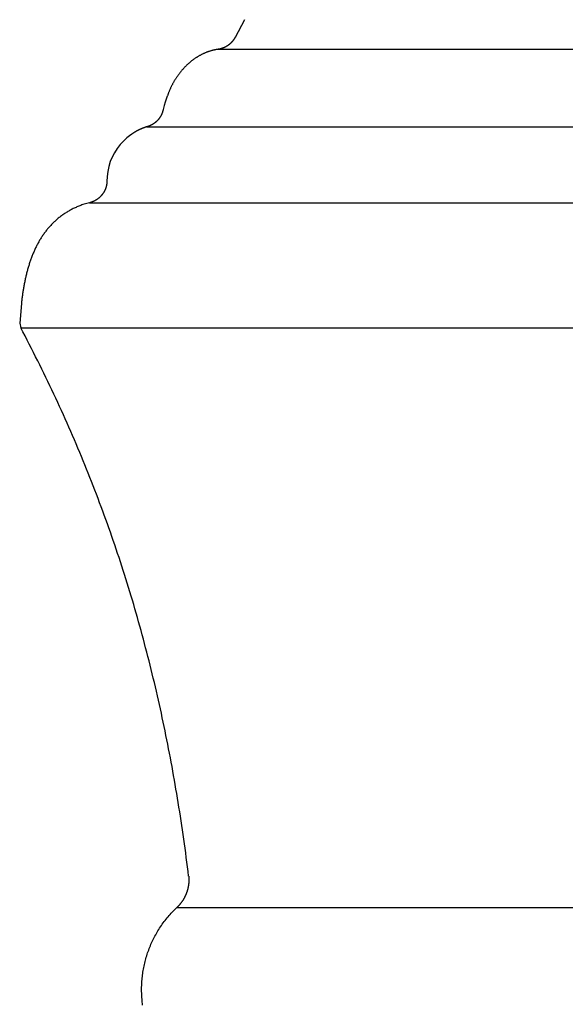
# Model space of a CAD drawing. Extents: x -7.1 to 7.1, y 0 to 5.1.
# Drawn here: x 3.3 to 4, y 2.6 to 3.8 of the extents above; entities that cross this region are included whole.
import ezdxf

# ---------------------------------------------------------------- set-up
doc = ezdxf.new("R2010")
doc.units = 0
doc.layers.get('0').update_dxf_attribs({"linetype": 'CONTINUOUS'})

msp = doc.modelspace()

# ---------------------------------------------------------------- linework, layer by layer
for points in [[(3.578176, 3.846909), (3.565742, 3.823657)], [(4.458319, 3.807684), (3.541731, 3.807684)], [(3.476726, 3.746218), (3.474047, 3.738534), (3.472683, 3.734086), (3.471217, 3.728728)], [(3.449936, 3.705981), (4.550165, 3.705981)], [(3.428706, 3.695366), (3.423702, 3.691323)], [(3.414805, 3.682527), (3.410761, 3.677472)], [(3.423702, 3.691323), (3.419152, 3.687178), (3.414805, 3.682527)], [(3.410761, 3.677472), (3.407172, 3.671912), (3.404038, 3.666049)], [(3.401562, 3.660185), (3.399691, 3.653715)], [(3.404038, 3.666049), (3.401562, 3.660185)], [(3.398478, 3.647245), (3.397619, 3.640572)], [(3.399691, 3.653715), (3.398478, 3.647245)], [(3.397619, 3.640572), (3.397315, 3.6339)], [(3.374468, 3.605997), (3.365774, 3.603571)], [(3.374468, 3.605997), (4.625734, 3.605997)], [(3.284796, 3.47346), (3.282622, 3.447378)], [(3.282622, 3.447378), (3.283886, 3.441615)], [(3.283886, 3.441615), (3.294956, 3.441615)], [(3.294956, 3.441615), (3.30456, 3.441615)], [(3.30456, 3.441615), (4.698271, 3.441615)], [(3.489364, 2.678643), (4.510687, 2.678643)]]:
    msp.add_lwpolyline(points)
for points in [[(3.56574, 3.82366, 0), (3.56563, 3.82344, 0), (3.56552, 3.82323, 0), (3.5654, 3.82302, 0), (3.56529, 3.82281, 0), (3.56517, 3.8226, 0), (3.56505, 3.82239, 0), (3.56493, 3.82218, 0), (3.56481, 3.82198, 0), (3.56469, 3.82177, 0), (3.56456, 3.82157, 0), (3.56444, 3.82136, 0), (3.56431, 3.82116, 0), (3.56418, 3.82096, 0), (3.56405, 3.82077, 0), (3.56391, 3.82057, 0), (3.56378, 3.82037, 0), (3.56364, 3.82018, 0), (3.56351, 3.81998, 0), (3.56337, 3.81979, 0), (3.56323, 3.8196, 0), (3.56308, 3.81941, 0), (3.56294, 3.81922, 0), (3.5628, 3.81903, 0), (3.56265, 3.81885, 0), (3.5625, 3.81866, 0), (3.56235, 3.81848, 0), (3.5622, 3.8183, 0), (3.56205, 3.81812, 0), (3.5619, 3.81794, 0), (3.56174, 3.81776, 0), (3.56159, 3.81758, 0), (3.56143, 3.81741, 0), (3.56127, 3.81723, 0), (3.56111, 3.81706, 0), (3.56095, 3.81689, 0), (3.56079, 3.81672, 0), (3.56063, 3.81655, 0), (3.56046, 3.81638, 0), (3.56029, 3.81622, 0), (3.56013, 3.81605, 0), (3.55996, 3.81589, 0), (3.55979, 3.81573, 0), (3.55962, 3.81557, 0), (3.55944, 3.81541, 0), (3.55927, 3.81525, 0), (3.55909, 3.8151, 0), (3.55892, 3.81494, 0), (3.55874, 3.81479, 0), (3.55856, 3.81464, 0), (3.55838, 3.81449, 0), (3.5582, 3.81434, 0), (3.55802, 3.81419, 0), (3.55783, 3.81404, 0), (3.55765, 3.8139, 0), (3.55746, 3.81376, 0), (3.55728, 3.81361, 0), (3.55709, 3.81347, 0), (3.5569, 3.81334, 0), (3.55671, 3.8132, 0), (3.55652, 3.81306, 0), (3.55633, 3.81293, 0), (3.55613, 3.8128, 0), (3.55594, 3.81266, 0), (3.55574, 3.81254, 0), (3.55555, 3.81241, 0), (3.55535, 3.81228, 0), (3.55515, 3.81216, 0), (3.55495, 3.81203, 0), (3.55475, 3.81191, 0), (3.55455, 3.81179, 0), (3.55435, 3.81167, 0), (3.55414, 3.81155, 0), (3.55394, 3.81144, 0), (3.55373, 3.81132, 0), (3.55353, 3.81121, 0), (3.55332, 3.8111, 0), (3.55311, 3.81099, 0), (3.5529, 3.81088, 0), (3.55269, 3.81078, 0), (3.55248, 3.81067, 0), (3.55227, 3.81057, 0), (3.55205, 3.81047, 0), (3.55184, 3.81037, 0), (3.55163, 3.81027, 0), (3.55141, 3.81018, 0), (3.5512, 3.81008, 0), (3.55098, 3.80999, 0), (3.55076, 3.8099, 0), (3.55054, 3.80981, 0), (3.55032, 3.80972, 0), (3.5501, 3.80963, 0), (3.54988, 3.80955, 0), (3.54966, 3.80946, 0), (3.54944, 3.80938, 0), (3.54921, 3.8093, 0), (3.54899, 3.80923, 0), (3.54877, 3.80915, 0), (3.54854, 3.80908, 0), (3.54831, 3.809, 0), (3.54809, 3.80893, 0), (3.54786, 3.80886, 0), (3.54763, 3.80879, 0), (3.5474, 3.80873, 0), (3.54717, 3.80866, 0), (3.54694, 3.8086, 0), (3.54671, 3.80854, 0), (3.54648, 3.80848, 0), (3.54625, 3.80843, 0), (3.54601, 3.80837, 0), (3.54578, 3.80832, 0), (3.54555, 3.80826, 0), (3.54531, 3.80821, 0), (3.54508, 3.80817, 0), (3.54484, 3.80812, 0), (3.54461, 3.80808, 0), (3.54437, 3.80803, 0), (3.54413, 3.80799, 0), (3.54389, 3.80795, 0), (3.54366, 3.80792, 0), (3.54342, 3.80788, 0), (3.54318, 3.80785, 0), (3.54294, 3.80782, 0), (3.5427, 3.80779, 0), (3.54246, 3.80776, 0), (3.54222, 3.80773, 0), (3.54197, 3.80771, 0), (3.54173, 3.80768, 0)], [(3.54173, 3.80768, 0), (3.541, 3.80756, 0), (3.54028, 3.80743, 0), (3.53956, 3.8073, 0), (3.53884, 3.80715, 0), (3.53812, 3.807, 0), (3.5374, 3.80683, 0), (3.53669, 3.80666, 0), (3.53598, 3.80649, 0), (3.53527, 3.8063, 0), (3.53457, 3.80611, 0), (3.53386, 3.80591, 0), (3.53316, 3.8057, 0), (3.53247, 3.80548, 0), (3.53177, 3.80526, 0), (3.53108, 3.80502, 0), (3.53039, 3.80478, 0), (3.5297, 3.80454, 0), (3.52902, 3.80428, 0), (3.52834, 3.80402, 0), (3.52766, 3.80375, 0), (3.52698, 3.80348, 0), (3.52631, 3.8032, 0), (3.52564, 3.80291, 0), (3.52497, 3.80261, 0), (3.52431, 3.80231, 0), (3.52365, 3.802, 0), (3.52299, 3.80168, 0), (3.52233, 3.80136, 0), (3.52168, 3.80103, 0), (3.52103, 3.80069, 0), (3.52039, 3.80035, 0), (3.51974, 3.8, 0), (3.5191, 3.79964, 0), (3.51847, 3.79928, 0), (3.51783, 3.79891, 0), (3.5172, 3.79853, 0), (3.51657, 3.79815, 0), (3.51595, 3.79776, 0), (3.51533, 3.79737, 0), (3.51471, 3.79697, 0), (3.5141, 3.79657, 0), (3.51349, 3.79616, 0), (3.51288, 3.79574, 0), (3.51228, 3.79532, 0), (3.51168, 3.79489, 0), (3.51108, 3.79445, 0), (3.51049, 3.79401, 0), (3.5099, 3.79357, 0), (3.50931, 3.79312, 0), (3.50873, 3.79266, 0), (3.50815, 3.7922, 0), (3.50758, 3.79173, 0), (3.507, 3.79126, 0), (3.50644, 3.79079, 0), (3.50587, 3.7903, 0), (3.50531, 3.78982, 0), (3.50475, 3.78933, 0), (3.5042, 3.78883, 0), (3.50365, 3.78833, 0), (3.50311, 3.78782, 0), (3.50257, 3.78731, 0), (3.50203, 3.78679, 0), (3.50149, 3.78627, 0), (3.50097, 3.78575, 0), (3.50044, 3.78522, 0), (3.49992, 3.78469, 0), (3.4994, 3.78415, 0), (3.49889, 3.78361, 0), (3.49838, 3.78306, 0), (3.49787, 3.78251, 0), (3.49737, 3.78195, 0), (3.49687, 3.78139, 0), (3.49638, 3.78083, 0), (3.49589, 3.78027, 0), (3.49541, 3.77969, 0), (3.49493, 3.77912, 0), (3.49445, 3.77854, 0), (3.49398, 3.77796, 0), (3.49351, 3.77738, 0), (3.49305, 3.77679, 0), (3.49259, 3.77619, 0), (3.49214, 3.7756, 0), (3.49169, 3.775, 0), (3.49125, 3.7744, 0), (3.4908, 3.77379, 0), (3.49037, 3.77318, 0), (3.48994, 3.77257, 0), (3.48951, 3.77195, 0), (3.48909, 3.77134, 0), (3.48867, 3.77072, 0), (3.48826, 3.77009, 0), (3.48785, 3.76946, 0), (3.48745, 3.76883, 0), (3.48705, 3.7682, 0), (3.48665, 3.76757, 0), (3.48627, 3.76693, 0), (3.48588, 3.76629, 0), (3.4855, 3.76565, 0), (3.48513, 3.765, 0), (3.48476, 3.76436, 0), (3.48439, 3.76371, 0), (3.48403, 3.76305, 0), (3.48368, 3.7624, 0), (3.48333, 3.76174, 0), (3.48298, 3.76109, 0), (3.48264, 3.76043, 0), (3.48231, 3.75976, 0), (3.48198, 3.7591, 0), (3.48166, 3.75844, 0), (3.48134, 3.75777, 0), (3.48102, 3.7571, 0), (3.48071, 3.75643, 0), (3.48041, 3.75576, 0), (3.48011, 3.75508, 0), (3.47982, 3.75441, 0), (3.47953, 3.75373, 0), (3.47925, 3.75305, 0), (3.47897, 3.75237, 0), (3.4787, 3.75169, 0), (3.47843, 3.75101, 0), (3.47817, 3.75033, 0), (3.47792, 3.74965, 0), (3.47767, 3.74896, 0), (3.47743, 3.74828, 0), (3.47719, 3.74759, 0), (3.47695, 3.74691, 0), (3.47673, 3.74622, 0)], [(3.47122, 3.72873, 0), (3.47117, 3.72847, 0), (3.47111, 3.72821, 0), (3.47106, 3.72795, 0), (3.471, 3.72769, 0), (3.47094, 3.72744, 0), (3.47087, 3.72718, 0), (3.47081, 3.72693, 0), (3.47074, 3.72667, 0), (3.47067, 3.72642, 0), (3.4706, 3.72617, 0), (3.47053, 3.72592, 0), (3.47045, 3.72567, 0), (3.47037, 3.72542, 0), (3.47029, 3.72517, 0), (3.47021, 3.72493, 0), (3.47013, 3.72468, 0), (3.47004, 3.72444, 0), (3.46995, 3.72419, 0), (3.46986, 3.72395, 0), (3.46977, 3.72371, 0), (3.46967, 3.72347, 0), (3.46958, 3.72323, 0), (3.46948, 3.72299, 0), (3.46938, 3.72275, 0), (3.46927, 3.72252, 0), (3.46917, 3.72228, 0), (3.46906, 3.72205, 0), (3.46895, 3.72181, 0), (3.46884, 3.72158, 0), (3.46873, 3.72135, 0), (3.46861, 3.72112, 0), (3.46849, 3.72089, 0), (3.46838, 3.72067, 0), (3.46825, 3.72044, 0), (3.46813, 3.72022, 0), (3.46801, 3.71999, 0), (3.46788, 3.71977, 0), (3.46775, 3.71955, 0), (3.46762, 3.71933, 0), (3.46749, 3.71911, 0), (3.46735, 3.71889, 0), (3.46722, 3.71868, 0), (3.46708, 3.71846, 0), (3.46694, 3.71825, 0), (3.4668, 3.71804, 0), (3.46665, 3.71783, 0), (3.46651, 3.71762, 0), (3.46636, 3.71741, 0), (3.46621, 3.7172, 0), (3.46606, 3.717, 0), (3.46591, 3.71679, 0), (3.46575, 3.71659, 0), (3.4656, 3.71639, 0), (3.46544, 3.71619, 0), (3.46528, 3.71599, 0), (3.46512, 3.71579, 0), (3.46496, 3.7156, 0), (3.46479, 3.7154, 0), (3.46462, 3.71521, 0), (3.46446, 3.71502, 0), (3.46429, 3.71483, 0), (3.46412, 3.71464, 0), (3.46394, 3.71445, 0), (3.46377, 3.71427, 0), (3.46359, 3.71408, 0), (3.46341, 3.7139, 0), (3.46323, 3.71372, 0), (3.46305, 3.71354, 0), (3.46287, 3.71336, 0), (3.46269, 3.71318, 0), (3.4625, 3.71301, 0), (3.46231, 3.71284, 0), (3.46212, 3.71266, 0), (3.46193, 3.71249, 0), (3.46174, 3.71233, 0), (3.46155, 3.71216, 0), (3.46135, 3.71199, 0), (3.46116, 3.71183, 0), (3.46096, 3.71167, 0), (3.46076, 3.71151, 0), (3.46056, 3.71135, 0), (3.46036, 3.71119, 0), (3.46015, 3.71103, 0), (3.45995, 3.71088, 0), (3.45974, 3.71073, 0), (3.45953, 3.71058, 0), (3.45933, 3.71043, 0), (3.45911, 3.71028, 0), (3.4589, 3.71014, 0), (3.45869, 3.70999, 0), (3.45847, 3.70985, 0), (3.45826, 3.70971, 0), (3.45804, 3.70957, 0), (3.45782, 3.70943, 0), (3.4576, 3.7093, 0), (3.45738, 3.70917, 0), (3.45716, 3.70903, 0), (3.45693, 3.7089, 0), (3.45671, 3.70878, 0), (3.45648, 3.70865, 0), (3.45626, 3.70853, 0), (3.45603, 3.70841, 0), (3.4558, 3.70828, 0), (3.45557, 3.70817, 0), (3.45533, 3.70805, 0), (3.4551, 3.70794, 0), (3.45486, 3.70782, 0), (3.45463, 3.70771, 0), (3.45439, 3.7076, 0), (3.45415, 3.7075, 0), (3.45391, 3.70739, 0), (3.45367, 3.70729, 0), (3.45343, 3.70719, 0), (3.45319, 3.70709, 0), (3.45294, 3.70699, 0), (3.4527, 3.70689, 0), (3.45245, 3.7068, 0), (3.45221, 3.70671, 0), (3.45196, 3.70662, 0), (3.45171, 3.70653, 0), (3.45146, 3.70645, 0), (3.45121, 3.70637, 0), (3.45096, 3.70628, 0), (3.4507, 3.70621, 0), (3.45045, 3.70613, 0), (3.45019, 3.70605, 0), (3.44994, 3.70598, 0)], [(3.44994, 3.70598, 0), (3.44975, 3.70593, 0), (3.44957, 3.70587, 0), (3.44939, 3.70581, 0), (3.44921, 3.70576, 0), (3.44903, 3.7057, 0), (3.44885, 3.70564, 0), (3.44867, 3.70559, 0), (3.44849, 3.70553, 0), (3.44831, 3.70547, 0), (3.44813, 3.70541, 0), (3.44795, 3.70535, 0), (3.44777, 3.70529, 0), (3.44759, 3.70523, 0), (3.44742, 3.70517, 0), (3.44724, 3.70511, 0), (3.44706, 3.70504, 0), (3.44688, 3.70498, 0), (3.4467, 3.70492, 0), (3.44653, 3.70486, 0), (3.44635, 3.70479, 0), (3.44617, 3.70473, 0), (3.44599, 3.70466, 0), (3.44582, 3.7046, 0), (3.44564, 3.70453, 0), (3.44546, 3.70447, 0), (3.44529, 3.7044, 0), (3.44511, 3.70433, 0), (3.44494, 3.70427, 0), (3.44476, 3.7042, 0), (3.44459, 3.70413, 0), (3.44441, 3.70406, 0), (3.44424, 3.70399, 0), (3.44406, 3.70392, 0), (3.44389, 3.70385, 0), (3.44371, 3.70378, 0), (3.44354, 3.70371, 0), (3.44337, 3.70364, 0), (3.44319, 3.70357, 0), (3.44302, 3.7035, 0), (3.44285, 3.70342, 0), (3.44267, 3.70335, 0), (3.4425, 3.70328, 0), (3.44233, 3.7032, 0), (3.44216, 3.70313, 0), (3.44198, 3.70305, 0), (3.44181, 3.70298, 0), (3.44164, 3.7029, 0), (3.44147, 3.70283, 0), (3.4413, 3.70275, 0), (3.44113, 3.70267, 0), (3.44096, 3.70259, 0), (3.44079, 3.70252, 0), (3.44062, 3.70244, 0), (3.44045, 3.70236, 0), (3.44028, 3.70228, 0), (3.44011, 3.7022, 0), (3.43994, 3.70212, 0), (3.43977, 3.70204, 0), (3.4396, 3.70196, 0), (3.43943, 3.70187, 0), (3.43927, 3.70179, 0), (3.4391, 3.70171, 0), (3.43893, 3.70163, 0), (3.43876, 3.70154, 0), (3.4386, 3.70146, 0), (3.43843, 3.70137, 0), (3.43826, 3.70129, 0), (3.4381, 3.7012, 0), (3.43793, 3.70112, 0), (3.43776, 3.70103, 0), (3.4376, 3.70094, 0), (3.43743, 3.70086, 0), (3.43727, 3.70077, 0), (3.4371, 3.70068, 0), (3.43694, 3.70059, 0), (3.43677, 3.7005, 0), (3.43661, 3.70041, 0), (3.43644, 3.70032, 0), (3.43628, 3.70023, 0), (3.43612, 3.70014, 0), (3.43595, 3.70005, 0), (3.43579, 3.69996, 0), (3.43563, 3.69987, 0), (3.43546, 3.69978, 0), (3.4353, 3.69968, 0), (3.43514, 3.69959, 0), (3.43498, 3.69949, 0), (3.43482, 3.6994, 0), (3.43465, 3.69931, 0), (3.43449, 3.69921, 0), (3.43433, 3.69911, 0), (3.43417, 3.69902, 0), (3.43401, 3.69892, 0), (3.43385, 3.69882, 0), (3.43369, 3.69873, 0), (3.43353, 3.69863, 0), (3.43337, 3.69853, 0), (3.43321, 3.69843, 0), (3.43305, 3.69833, 0), (3.43289, 3.69823, 0), (3.43274, 3.69813, 0), (3.43258, 3.69803, 0), (3.43242, 3.69793, 0), (3.43226, 3.69783, 0), (3.4321, 3.69773, 0), (3.43195, 3.69762, 0), (3.43179, 3.69752, 0), (3.43163, 3.69742, 0), (3.43148, 3.69731, 0), (3.43132, 3.69721, 0), (3.43117, 3.6971, 0), (3.43101, 3.697, 0), (3.43085, 3.69689, 0), (3.4307, 3.69679, 0), (3.43054, 3.69668, 0), (3.43039, 3.69657, 0), (3.43024, 3.69647, 0), (3.43008, 3.69636, 0), (3.42993, 3.69625, 0), (3.42977, 3.69614, 0), (3.42962, 3.69603, 0), (3.42947, 3.69592, 0), (3.42931, 3.69581, 0), (3.42916, 3.6957, 0), (3.42901, 3.69559, 0), (3.42886, 3.69548, 0), (3.42871, 3.69537, 0)], [(3.39732, 3.6339, 0), (3.3973, 3.63359, 0), (3.39729, 3.63328, 0), (3.39727, 3.63296, 0), (3.39725, 3.63265, 0), (3.39723, 3.63234, 0), (3.3972, 3.63204, 0), (3.39717, 3.63173, 0), (3.39713, 3.63142, 0), (3.39709, 3.63111, 0), (3.39705, 3.63081, 0), (3.39701, 3.6305, 0), (3.39696, 3.6302, 0), (3.39691, 3.62989, 0), (3.39686, 3.62959, 0), (3.3968, 3.62929, 0), (3.39674, 3.62899, 0), (3.39668, 3.62869, 0), (3.39661, 3.62839, 0), (3.39654, 3.62809, 0), (3.39647, 3.6278, 0), (3.39639, 3.6275, 0), (3.39632, 3.62721, 0), (3.39623, 3.62691, 0), (3.39615, 3.62662, 0), (3.39606, 3.62633, 0), (3.39597, 3.62604, 0), (3.39588, 3.62575, 0), (3.39578, 3.62546, 0), (3.39568, 3.62518, 0), (3.39558, 3.62489, 0), (3.39548, 3.62461, 0), (3.39537, 3.62432, 0), (3.39526, 3.62404, 0), (3.39514, 3.62376, 0), (3.39503, 3.62348, 0), (3.39491, 3.6232, 0), (3.39479, 3.62293, 0), (3.39466, 3.62265, 0), (3.39453, 3.62238, 0), (3.3944, 3.62211, 0), (3.39427, 3.62184, 0), (3.39413, 3.62157, 0), (3.394, 3.6213, 0), (3.39385, 3.62103, 0), (3.39371, 3.62077, 0), (3.39356, 3.6205, 0), (3.39342, 3.62024, 0), (3.39326, 3.61998, 0), (3.39311, 3.61972, 0), (3.39295, 3.61946, 0), (3.39279, 3.61921, 0), (3.39263, 3.61895, 0), (3.39247, 3.6187, 0), (3.3923, 3.61845, 0), (3.39213, 3.6182, 0), (3.39196, 3.61796, 0), (3.39178, 3.61771, 0), (3.39161, 3.61747, 0), (3.39143, 3.61722, 0), (3.39125, 3.61698, 0), (3.39106, 3.61675, 0), (3.39088, 3.61651, 0), (3.39069, 3.61627, 0), (3.3905, 3.61604, 0), (3.3903, 3.61581, 0), (3.39011, 3.61558, 0), (3.38991, 3.61535, 0), (3.38971, 3.61513, 0), (3.38951, 3.61491, 0), (3.3893, 3.61468, 0), (3.3891, 3.61447, 0), (3.38889, 3.61425, 0), (3.38867, 3.61403, 0), (3.38846, 3.61382, 0), (3.38825, 3.61361, 0), (3.38803, 3.6134, 0), (3.38781, 3.61319, 0), (3.38759, 3.61299, 0), (3.38736, 3.61279, 0), (3.38714, 3.61259, 0), (3.38691, 3.61239, 0), (3.38668, 3.61219, 0), (3.38644, 3.612, 0), (3.38621, 3.61181, 0), (3.38597, 3.61162, 0), (3.38574, 3.61143, 0), (3.3855, 3.61125, 0), (3.38525, 3.61107, 0), (3.38501, 3.61089, 0), (3.38476, 3.61071, 0), (3.38451, 3.61053, 0), (3.38426, 3.61036, 0), (3.38401, 3.61019, 0), (3.38376, 3.61002, 0), (3.3835, 3.60986, 0), (3.38325, 3.6097, 0), (3.38299, 3.60954, 0), (3.38273, 3.60938, 0), (3.38246, 3.60922, 0), (3.3822, 3.60907, 0), (3.38193, 3.60892, 0), (3.38167, 3.60877, 0), (3.3814, 3.60863, 0), (3.38113, 3.60849, 0), (3.38085, 3.60835, 0), (3.38058, 3.60821, 0), (3.3803, 3.60808, 0), (3.38003, 3.60795, 0), (3.37975, 3.60782, 0), (3.37947, 3.60769, 0), (3.37918, 3.60757, 0), (3.3789, 3.60745, 0), (3.37861, 3.60733, 0), (3.37833, 3.60722, 0), (3.37804, 3.6071, 0), (3.37775, 3.607, 0), (3.37746, 3.60689, 0), (3.37717, 3.60679, 0), (3.37687, 3.60669, 0), (3.37658, 3.60659, 0), (3.37628, 3.6065, 0), (3.37598, 3.60641, 0), (3.37568, 3.60632, 0), (3.37538, 3.60623, 0), (3.37508, 3.60615, 0), (3.37477, 3.60607, 0), (3.37447, 3.606, 0)], [(3.36577, 3.60357, 0), (3.36443, 3.60309, 0), (3.3631, 3.6026, 0), (3.36178, 3.6021, 0), (3.36048, 3.60159, 0), (3.35919, 3.60106, 0), (3.35792, 3.60052, 0), (3.35666, 3.59996, 0), (3.35542, 3.5994, 0), (3.35419, 3.59882, 0), (3.35297, 3.59823, 0), (3.35177, 3.59763, 0), (3.35058, 3.59701, 0), (3.3494, 3.59639, 0), (3.34824, 3.59575, 0), (3.34709, 3.5951, 0), (3.34596, 3.59444, 0), (3.34484, 3.59377, 0), (3.34373, 3.59308, 0), (3.34264, 3.59239, 0), (3.34156, 3.59168, 0), (3.34049, 3.59096, 0), (3.33944, 3.59024, 0), (3.33839, 3.5895, 0), (3.33737, 3.58875, 0), (3.33635, 3.58799, 0), (3.33535, 3.58722, 0), (3.33436, 3.58644, 0), (3.33338, 3.58565, 0), (3.33241, 3.58484, 0), (3.33146, 3.58403, 0), (3.33052, 3.58321, 0), (3.32959, 3.58238, 0), (3.32867, 3.58154, 0), (3.32777, 3.58069, 0), (3.32687, 3.57983, 0), (3.32599, 3.57896, 0), (3.32512, 3.57808, 0), (3.32427, 3.57719, 0), (3.32342, 3.57629, 0), (3.32259, 3.57538, 0), (3.32176, 3.57447, 0), (3.32095, 3.57354, 0), (3.32015, 3.57261, 0), (3.31936, 3.57167, 0), (3.31859, 3.57071, 0), (3.31782, 3.56976, 0), (3.31706, 3.56879, 0), (3.31632, 3.56781, 0), (3.31558, 3.56683, 0), (3.31486, 3.56584, 0), (3.31415, 3.56484, 0), (3.31345, 3.56383, 0), (3.31275, 3.56281, 0), (3.31207, 3.56179, 0), (3.3114, 3.56076, 0), (3.31074, 3.55972, 0), (3.31009, 3.55868, 0), (3.30945, 3.55762, 0), (3.30882, 3.55656, 0), (3.3082, 3.5555, 0), (3.30759, 3.55442, 0), (3.30699, 3.55334, 0), (3.30639, 3.55225, 0), (3.30581, 3.55116, 0), (3.30524, 3.55006, 0), (3.30468, 3.54895, 0), (3.30412, 3.54784, 0), (3.30358, 3.54672, 0), (3.30304, 3.5456, 0), (3.30252, 3.54447, 0), (3.302, 3.54333, 0), (3.30149, 3.54219, 0), (3.30099, 3.54104, 0), (3.3005, 3.53988, 0), (3.30002, 3.53872, 0), (3.29954, 3.53756, 0), (3.29908, 3.53639, 0), (3.29862, 3.53521, 0), (3.29817, 3.53403, 0), (3.29773, 3.53285, 0), (3.2973, 3.53166, 0), (3.29687, 3.53046, 0), (3.29646, 3.52926, 0), (3.29605, 3.52806, 0), (3.29565, 3.52685, 0), (3.29526, 3.52564, 0), (3.29487, 3.52442, 0), (3.29449, 3.5232, 0), (3.29412, 3.52198, 0), (3.29376, 3.52075, 0), (3.29341, 3.51951, 0), (3.29306, 3.51828, 0), (3.29272, 3.51704, 0), (3.29238, 3.51579, 0), (3.29206, 3.51455, 0), (3.29174, 3.5133, 0), (3.29142, 3.51204, 0), (3.29112, 3.51079, 0), (3.29082, 3.50953, 0), (3.29052, 3.50826, 0), (3.29024, 3.507, 0), (3.28996, 3.50573, 0), (3.28968, 3.50446, 0), (3.28942, 3.50319, 0), (3.28915, 3.50191, 0), (3.2889, 3.50063, 0), (3.28865, 3.49935, 0), (3.28841, 3.49807, 0), (3.28817, 3.49679, 0), (3.28794, 3.4955, 0), (3.28771, 3.49421, 0), (3.28749, 3.49293, 0), (3.28727, 3.49163, 0), (3.28706, 3.49034, 0), (3.28686, 3.48905, 0), (3.28666, 3.48775, 0), (3.28647, 3.48646, 0), (3.28628, 3.48516, 0), (3.28609, 3.48386, 0), (3.28592, 3.48257, 0), (3.28574, 3.48127, 0), (3.28557, 3.47997, 0), (3.28541, 3.47867, 0), (3.28525, 3.47736, 0), (3.28509, 3.47606, 0), (3.28494, 3.47476, 0), (3.2848, 3.47346, 0)], [(3.50478, 2.71999, 0), (3.50403, 2.7261, 0), (3.50326, 2.73219, 0), (3.50248, 2.73828, 0), (3.50168, 2.74436, 0), (3.50087, 2.75043, 0), (3.50005, 2.75648, 0), (3.49922, 2.76253, 0), (3.49837, 2.76857, 0), (3.4975, 2.7746, 0), (3.49663, 2.78062, 0), (3.49574, 2.78663, 0), (3.49483, 2.79264, 0), (3.49392, 2.79863, 0), (3.49299, 2.80461, 0), (3.49204, 2.81059, 0), (3.49108, 2.81656, 0), (3.49011, 2.82252, 0), (3.48912, 2.82847, 0), (3.48812, 2.83441, 0), (3.4871, 2.84034, 0), (3.48607, 2.84627, 0), (3.48503, 2.85218, 0), (3.48397, 2.85809, 0), (3.4829, 2.86399, 0), (3.48181, 2.86988, 0), (3.48071, 2.87576, 0), (3.47959, 2.88164, 0), (3.47846, 2.88751, 0), (3.47731, 2.89337, 0), (3.47615, 2.89922, 0), (3.47497, 2.90507, 0), (3.47378, 2.9109, 0), (3.47258, 2.91673, 0), (3.47136, 2.92255, 0), (3.47012, 2.92837, 0), (3.46887, 2.93418, 0), (3.4676, 2.93998, 0), (3.46632, 2.94577, 0), (3.46502, 2.95156, 0), (3.46371, 2.95733, 0), (3.46238, 2.96311, 0), (3.46104, 2.96887, 0), (3.45968, 2.97463, 0), (3.4583, 2.98038, 0), (3.45691, 2.98613, 0), (3.45551, 2.99187, 0), (3.45408, 2.9976, 0), (3.45265, 3.00332, 0), (3.45119, 3.00904, 0), (3.44972, 3.01476, 0), (3.44824, 3.02046, 0), (3.44673, 3.02616, 0), (3.44522, 3.03186, 0), (3.44368, 3.03755, 0), (3.44213, 3.04323, 0), (3.44056, 3.04891, 0), (3.43898, 3.05458, 0), (3.43738, 3.06024, 0), (3.43576, 3.0659, 0), (3.43413, 3.07156, 0), (3.43248, 3.07721, 0), (3.43081, 3.08285, 0), (3.42913, 3.08849, 0), (3.42743, 3.09412, 0), (3.42571, 3.09975, 0), (3.42398, 3.10537, 0), (3.42223, 3.11099, 0), (3.42046, 3.1166, 0), (3.41868, 3.12221, 0), (3.41687, 3.12781, 0), (3.41505, 3.13341, 0), (3.41322, 3.139, 0), (3.41136, 3.14459, 0), (3.40949, 3.15018, 0), (3.4076, 3.15576, 0), (3.4057, 3.16133, 0), (3.40377, 3.1669, 0), (3.40183, 3.17247, 0), (3.39987, 3.17803, 0), (3.3979, 3.18359, 0), (3.3959, 3.18915, 0), (3.39389, 3.1947, 0), (3.39186, 3.20025, 0), (3.38981, 3.20579, 0), (3.38774, 3.21133, 0), (3.38566, 3.21687, 0), (3.38356, 3.2224, 0), (3.38143, 3.22793, 0), (3.3793, 3.23345, 0), (3.37714, 3.23897, 0), (3.37496, 3.24449, 0), (3.37277, 3.25001, 0), (3.37055, 3.25552, 0), (3.36832, 3.26103, 0), (3.36607, 3.26654, 0), (3.3638, 3.27204, 0), (3.36152, 3.27754, 0), (3.35921, 3.28304, 0), (3.35688, 3.28854, 0), (3.35454, 3.29403, 0), (3.35218, 3.29952, 0), (3.3498, 3.30501, 0), (3.34739, 3.31049, 0), (3.34497, 3.31598, 0), (3.34253, 3.32146, 0), (3.34008, 3.32694, 0), (3.3376, 3.33241, 0), (3.3351, 3.33789, 0), (3.33258, 3.34336, 0), (3.33005, 3.34883, 0), (3.32749, 3.3543, 0), (3.32491, 3.35977, 0), (3.32232, 3.36523, 0), (3.3197, 3.3707, 0), (3.31707, 3.37616, 0), (3.31441, 3.38162, 0), (3.31174, 3.38708, 0), (3.30905, 3.39254, 0), (3.30633, 3.39799, 0), (3.3036, 3.40345, 0), (3.30084, 3.4089, 0), (3.29807, 3.41436, 0), (3.29527, 3.41981, 0), (3.29246, 3.42526, 0), (3.28962, 3.43071, 0), (3.28676, 3.43617, 0), (3.28389, 3.44162, 0)], [(3.50478, 2.71999, 0), (3.50482, 2.71963, 0), (3.50485, 2.71926, 0), (3.50488, 2.7189, 0), (3.50491, 2.71853, 0), (3.50493, 2.71817, 0), (3.50495, 2.7178, 0), (3.50497, 2.71744, 0), (3.50499, 2.71707, 0), (3.505, 2.71671, 0), (3.50501, 2.71634, 0), (3.50502, 2.71598, 0), (3.50503, 2.71562, 0), (3.50503, 2.71525, 0), (3.50503, 2.71489, 0), (3.50503, 2.71453, 0), (3.50503, 2.71416, 0), (3.50502, 2.7138, 0), (3.50501, 2.71344, 0), (3.505, 2.71308, 0), (3.50498, 2.71272, 0), (3.50496, 2.71235, 0), (3.50494, 2.71199, 0), (3.50492, 2.71163, 0), (3.50489, 2.71127, 0), (3.50486, 2.71091, 0), (3.50483, 2.71055, 0), (3.5048, 2.7102, 0), (3.50476, 2.70984, 0), (3.50472, 2.70948, 0), (3.50468, 2.70912, 0), (3.50464, 2.70877, 0), (3.50459, 2.70841, 0), (3.50454, 2.70805, 0), (3.50449, 2.7077, 0), (3.50444, 2.70734, 0), (3.50438, 2.70699, 0), (3.50432, 2.70663, 0), (3.50426, 2.70628, 0), (3.50419, 2.70593, 0), (3.50413, 2.70558, 0), (3.50406, 2.70522, 0), (3.50399, 2.70487, 0), (3.50391, 2.70452, 0), (3.50384, 2.70417, 0), (3.50376, 2.70382, 0), (3.50367, 2.70347, 0), (3.50359, 2.70313, 0), (3.5035, 2.70278, 0), (3.50341, 2.70243, 0), (3.50332, 2.70209, 0), (3.50323, 2.70174, 0), (3.50313, 2.7014, 0), (3.50303, 2.70105, 0), (3.50293, 2.70071, 0), (3.50283, 2.70037, 0), (3.50272, 2.70003, 0), (3.50261, 2.69969, 0), (3.5025, 2.69935, 0), (3.50239, 2.69901, 0), (3.50227, 2.69867, 0), (3.50215, 2.69834, 0), (3.50203, 2.698, 0), (3.50191, 2.69766, 0), (3.50179, 2.69733, 0), (3.50166, 2.697, 0), (3.50153, 2.69666, 0), (3.5014, 2.69633, 0), (3.50126, 2.696, 0), (3.50112, 2.69567, 0), (3.50098, 2.69534, 0), (3.50084, 2.69502, 0), (3.5007, 2.69469, 0), (3.50055, 2.69436, 0), (3.5004, 2.69404, 0), (3.50025, 2.69372, 0), (3.5001, 2.69339, 0), (3.49994, 2.69307, 0), (3.49978, 2.69275, 0), (3.49962, 2.69243, 0), (3.49946, 2.69211, 0), (3.4993, 2.6918, 0), (3.49913, 2.69148, 0), (3.49896, 2.69117, 0), (3.49879, 2.69085, 0), (3.49862, 2.69054, 0), (3.49844, 2.69023, 0), (3.49826, 2.68992, 0), (3.49808, 2.68961, 0), (3.4979, 2.6893, 0), (3.49771, 2.68899, 0), (3.49753, 2.68869, 0), (3.49734, 2.68839, 0), (3.49714, 2.68808, 0), (3.49695, 2.68778, 0), (3.49675, 2.68748, 0), (3.49656, 2.68718, 0), (3.49636, 2.68689, 0), (3.49615, 2.68659, 0), (3.49595, 2.68629, 0), (3.49574, 2.686, 0), (3.49553, 2.68571, 0), (3.49532, 2.68542, 0), (3.49511, 2.68513, 0), (3.49489, 2.68484, 0), (3.49468, 2.68455, 0), (3.49446, 2.68427, 0), (3.49423, 2.68399, 0), (3.49401, 2.6837, 0), (3.49378, 2.68342, 0), (3.49356, 2.68314, 0), (3.49333, 2.68287, 0), (3.49309, 2.68259, 0), (3.49286, 2.68232, 0), (3.49262, 2.68204, 0), (3.49238, 2.68177, 0), (3.49214, 2.6815, 0), (3.4919, 2.68123, 0), (3.49166, 2.68097, 0), (3.49141, 2.6807, 0), (3.49116, 2.68044, 0), (3.49091, 2.68018, 0), (3.49066, 2.67992, 0), (3.4904, 2.67966, 0), (3.49015, 2.6794, 0), (3.48989, 2.67915, 0), (3.48963, 2.67889, 0), (3.48936, 2.67864, 0)], [(3.44426, 2.55009, 0), (3.44402, 2.55207, 0), (3.44379, 2.55404, 0), (3.4436, 2.55602, 0), (3.44343, 2.558, 0), (3.44328, 2.55999, 0), (3.44316, 2.56197, 0), (3.44307, 2.56396, 0), (3.443, 2.56594, 0), (3.44296, 2.56793, 0), (3.44294, 2.56992, 0), (3.44295, 2.57191, 0), (3.44298, 2.57389, 0), (3.44304, 2.57588, 0), (3.44312, 2.57787, 0), (3.44323, 2.57985, 0), (3.44337, 2.58184, 0), (3.44353, 2.58382, 0), (3.44372, 2.5858, 0), (3.44393, 2.58778, 0), (3.44417, 2.58975, 0), (3.44444, 2.59173, 0), (3.44473, 2.5937, 0), (3.44504, 2.59566, 0), (3.44539, 2.59762, 0), (3.44576, 2.59958, 0), (3.44615, 2.60154, 0), (3.44657, 2.60349, 0), (3.44702, 2.60543, 0), (3.44749, 2.60737, 0), (3.44798, 2.6093, 0), (3.44851, 2.61123, 0), (3.44906, 2.61315, 0), (3.44963, 2.61507, 0), (3.45024, 2.61697, 0), (3.45086, 2.61888, 0), (3.45152, 2.62077, 0), (3.4522, 2.62266, 0), (3.4529, 2.62453, 0), (3.45363, 2.6264, 0), (3.45439, 2.62826, 0), (3.45518, 2.63012, 0), (3.45599, 2.63196, 0), (3.45682, 2.63379, 0), (3.45769, 2.63562, 0), (3.45857, 2.63743, 0), (3.45949, 2.63924, 0), (3.46043, 2.64103, 0), (3.4614, 2.64281, 0), (3.46239, 2.64458, 0), (3.46341, 2.64634, 0), (3.46446, 2.64809, 0), (3.46553, 2.64982, 0), (3.46663, 2.65155, 0), (3.46776, 2.65326, 0), (3.46891, 2.65495, 0), (3.47009, 2.65664, 0), (3.47129, 2.65831, 0), (3.47252, 2.65996, 0), (3.47378, 2.66161, 0), (3.47506, 2.66323, 0), (3.47637, 2.66485, 0), (3.47771, 2.66644, 0), (3.47907, 2.66803, 0), (3.48046, 2.66959, 0), (3.48188, 2.67114, 0), (3.48332, 2.67268, 0), (3.48479, 2.67419, 0), (3.48629, 2.67569, 0), (3.48781, 2.67718, 0), (3.48936, 2.67864, 0)]]:
    msp.add_polyline3d(points)

doc.saveas('drawing.dxf')
